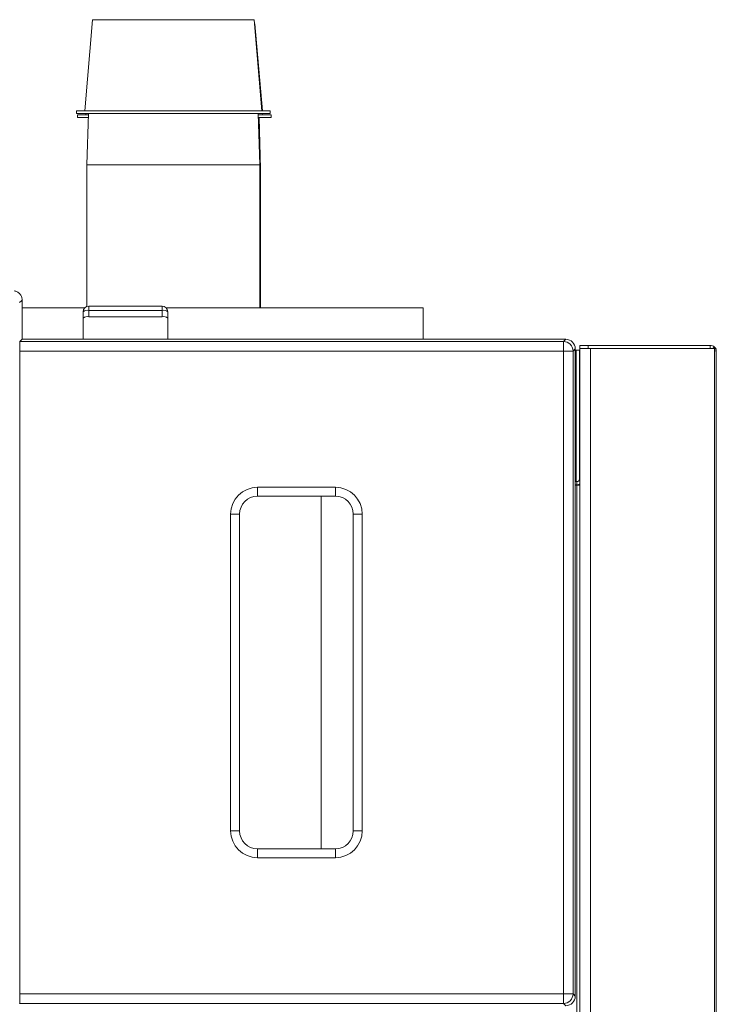
# Model space of a CAD drawing. Units: inches. Extents: x 104 to 470, y 90 to 200.
# Drawn here: x 121 to 129, y 133 to 144 of the extents above; entities that cross this region are included whole.
import ezdxf

# ---------------------------------------------------------------- set-up
doc = ezdxf.new("R2010")
doc.units = ezdxf.units.IN
doc.header["$MEASUREMENT"] = 0

msp = doc.modelspace()

# ---------------------------------------------------------------- linework, layer by layer
at = {"color": 7, "linetype": 'Continuous', "lineweight": 15}
for p, q in [((122.1276, 143.6478), (122.0426, 142.6484)), ((123.0148, 143.6478), (122.1276, 143.6478)), ((123.9019, 143.6478), (123.0148, 143.6478)), ((123.9869, 142.6484), (123.9019, 143.6478)), ((123.9119, 143.6033), (123.9057, 143.6033)), ((123.9931, 142.6484), (123.9119, 143.6033)), ((121.9504, 142.6484), (121.9504, 142.6172)), ((123.0148, 142.6484), (121.9504, 142.6484)), ((123.0148, 142.6172), (121.9504, 142.6172)), ((121.9604, 142.6039), (121.9604, 142.5727)), ((122.0825, 142.6039), (121.9604, 142.6039)), ((122.0816, 142.5727), (121.9604, 142.5727)), ((122.0538, 142.6172), (122.0526, 142.6039)), ((122.0829, 142.6172), (122.0653, 142.052)), ((124.0791, 142.6484), (123.0148, 142.6484)), ((124.0791, 142.6172), (123.0148, 142.6172)), ((123.9642, 142.052), (123.9466, 142.6172)), ((124.0891, 142.6039), (123.947, 142.6039)), ((124.0891, 142.5727), (123.948, 142.5727)), ((123.9742, 142.0075), (123.9566, 142.5727)), ((123.9969, 142.6039), (123.9957, 142.6172)), ((124.0791, 142.6172), (124.0791, 142.6484)), ((124.0891, 142.5727), (124.0891, 142.6039)), ((122.0653, 142.052), (122.0653, 140.4976)), ((123.9642, 142.052), (122.0653, 142.052)), ((123.9642, 140.4824), (123.9642, 142.052)), ((123.9742, 142.0075), (123.9642, 142.0075)), ((123.9742, 140.4824), (123.9742, 142.0075)), ((121.3543, 140.5662), (121.3543, 140.1373)), ((122.0859, 140.5011), (122.8904, 140.5011)), ((122.0859, 140.5011), (122.0859, 140.4548)), ((122.8904, 140.5011), (122.8904, 140.4548)), ((121.3543, 140.4824), (122.0413, 140.4824)), ((122.0234, 140.3691), (122.0234, 140.4386)), ((122.0859, 140.4548), (122.0859, 140.3852)), ((122.8904, 140.4548), (122.0859, 140.4548)), ((122.8904, 140.3852), (122.8904, 140.4548)), ((122.9349, 140.4824), (125.758, 140.4824)), ((122.9528, 140.4386), (122.9528, 140.3691)), ((125.758, 140.1373), (125.758, 140.4824)), ((122.0234, 140.3691), (122.0234, 140.1373)), ((122.8904, 140.3852), (122.0859, 140.3852)), ((122.9528, 140.3691), (122.9528, 140.1373)), ((121.3543, 140.1373), (121.33, 140.113)), ((121.33, 140.113), (127.3014, 140.113)), ((121.3543, 140.1373), (127.3257, 140.1373)), ((127.3014, 140.113), (127.3257, 140.1373)), ((127.3014, 140.113), (127.3014, 140.0081)), ((127.4812, 140.0706), (127.4812, 140.0366)), ((127.4812, 140.0706), (127.5712, 140.0706)), ((127.5712, 140.0706), (127.5712, 140.0366)), ((127.5712, 140.0706), (128.9124, 140.0706)), ((121.3282, 140.0081), (121.3282, 132.9462)), ((127.3014, 140.0081), (121.3282, 140.0081)), ((127.3014, 132.9462), (127.3014, 140.0081)), ((127.4063, 140.0081), (127.3014, 140.0081)), ((127.4306, 140.0324), (127.4063, 140.0081)), ((127.4063, 140.0081), (127.4063, 132.9462)), ((127.4306, 140.0324), (127.4306, 132.9219)), ((127.442, 138.5735), (127.442, 140.0178)), ((127.442, 140.0178), (127.4756, 140.0178)), ((127.4756, 138.5887), (127.4756, 140.0178)), ((127.4812, 140.0366), (127.5712, 140.0366)), ((127.4812, 140.0356), (127.4812, 104.7691)), ((127.4812, 140.0356), (127.5972, 140.0356)), ((127.5712, 140.0366), (128.9124, 140.0366)), ((127.5972, 140.0356), (127.5972, 104.7691)), ((127.5972, 140.0356), (128.9604, 140.0356)), ((128.9604, 140.0356), (128.9604, 104.7691)), ((128.9604, 140.0356), (128.9772, 140.0356)), ((128.9803, 139.9893), (128.9803, 140.0026)), ((128.9803, 139.9918), (128.9803, 104.8127)), ((127.4473, 138.5735), (127.4306, 138.5735)), ((127.4473, 138.5735), (127.4473, 138.5395)), ((123.9394, 138.5118), (124.7952, 138.5118)), ((123.9394, 138.5118), (123.9394, 138.4135)), ((124.7952, 138.5118), (124.7952, 138.4135)), ((127.4473, 138.5395), (127.4306, 138.5395)), ((127.4306, 138.5365), (127.4473, 138.5365)), ((127.442, 138.5365), (127.442, 138.5395)), ((127.4473, 138.5365), (127.4473, 104.7691)), ((127.4473, 138.5365), (127.4812, 138.5365)), ((127.4756, 138.5365), (127.4756, 138.5457)), ((124.7952, 138.4135), (123.9394, 138.4135)), ((124.6378, 138.4135), (124.6378, 134.5408)), ((123.6443, 134.7376), (123.6443, 138.2167)), ((123.7426, 138.2167), (123.6443, 138.2167)), ((123.7426, 138.2167), (123.7426, 134.7376)), ((124.9919, 134.7376), (124.9919, 138.2167)), ((125.0903, 138.2167), (124.9919, 138.2167)), ((125.0903, 138.2167), (125.0903, 134.7376)), ((123.7426, 134.7376), (123.6443, 134.7376)), ((125.0903, 134.7376), (124.9919, 134.7376)), ((123.9394, 134.5408), (123.9394, 134.4425)), ((123.9394, 134.5408), (124.7952, 134.5408)), ((124.7952, 134.4425), (123.9394, 134.4425)), ((124.7952, 134.5408), (124.7952, 134.4425)), ((121.3282, 132.9462), (127.3014, 132.9462)), ((127.3014, 132.9462), (127.3014, 132.8413)), ((127.4063, 132.9462), (127.3014, 132.9462)), ((127.4063, 132.9462), (127.4306, 132.9219)), ((121.325, 132.8462), (121.33, 132.8413)), ((127.3014, 132.8413), (121.33, 132.8413)), ((127.3257, 132.817), (127.3014, 132.8413))]:
    msp.add_line(p, q, dxfattribs=at)
at = {"color": 7, "linetype": 'Continuous', "lineweight": 15, "flags": 128}
msp.add_lwpolyline([(127.5492, 140.0366), (127.5426, 140.0359), (127.541, 140.0356)], dxfattribs=at)
at = {"color": 7, "linetype": 'Continuous', "lineweight": 15}
for centre, radius, start, end in [((122.0859, 140.4386), 0.0625, 90, 180), ((122.8904, 140.4386), 0.0625, 0, 90), ((122.0713, 140.3823), 0.0739, 78.63095, 130.39069), ((122.905, 140.3823), 0.0739, 49.60931, 101.36905), ((122.0713, 140.3128), 0.0739, 78.63095, 130.39069), ((122.905, 140.3128), 0.0739, 49.60931, 101.36905), ((127.3014, 140.0081), 0.105, 0.02044, 89.97956), ((127.4473, 138.6075), 0.034, 270, 0), ((123.9394, 138.2167), 0.2951, 90, 180), ((124.7952, 138.2167), 0.2951, 0, 90), ((127.4473, 138.6075), 0.068, 269.99999, 300), ((123.9394, 138.2167), 0.1967, 90, 180), ((124.7952, 138.2167), 0.1967, 0, 90), ((123.9394, 134.7376), 0.2951, 180, 270), ((123.9394, 134.7376), 0.1967, 180, 270), ((124.7952, 134.7376), 0.2951, 270, 0), ((124.7952, 134.7376), 0.1967, 270, 0), ((127.3014, 132.9462), 0.105, 270.02044, 359.97956)]:
    msp.add_arc(centre, radius, start, end, dxfattribs=at)
for centre, major_axis, ratio, start_param, end_param in [((121.33, 140.0081), (0, 0.1049), 0.0174551, 0.0174533, 1.5707963), ((127.3257, 140.0324), (0.0742, 0.0742), 0.9996955, 5.4979394, 7.0684312), ((121.33, 132.9462), (0, 0.1049), 0.0174551, 1.5707963, 3.1241394), ((127.3257, 132.9219), (-0.0742, 0.0742), 0.9996955, 2.3563468, 3.9268385)]:
    msp.add_ellipse(centre, major_axis=major_axis, ratio=ratio, start_param=start_param, end_param=end_param, dxfattribs=at)
for points, knots in [([(121.2671, 140.6696), (121.2786, 140.6665), (121.3014, 140.6602), (121.3293, 140.637), (121.3483, 140.6068), (121.3541, 140.5815), (121.3543, 140.568), (121.3543, 140.5662)], [0, 0, 0, 0, 0.2407754, 0.4815521, 0.7222996, 0.9630427, 1, 1, 1, 1]), ([(121.3543, 140.5662), (121.3491, 140.5618), (121.3391, 140.5533), (121.3291, 140.5449), (121.3243, 140.5409)], [0, 0, 0, 0, 0.5241812, 1, 1, 1, 1]), ([(128.959, 140.0521), (128.9521, 140.0574), (128.9383, 140.068), (128.921, 140.0697), (128.9124, 140.0706)], [0, 0, 0, 0, 0.5, 1, 1, 1, 1]), ([(127.442, 140.0178), (127.4414, 140.0172), (127.4403, 140.0162), (127.4353, 140.0151), (127.4311, 140.0145), (127.4306, 140.0145)], [0, 0, 0, 0, 0.4693302, 0.9386603, 1, 1, 1, 1]), ([(128.959, 140.0521), (128.9551, 140.0479), (128.9499, 140.0424), (128.9447, 140.037), (128.9435, 140.0356)], [0, 0, 0, 0, 0.7506317, 1, 1, 1, 1]), ([(128.9726, 140.0329), (128.9718, 140.0348), (128.9691, 140.0413), (128.9614, 140.0501), (128.9545, 140.0561), (128.9506, 140.0588), (128.9492, 140.0597), (128.9487, 140.06), (128.9488, 140.06), (128.9488, 140.0599)], [0, 0, 0, 0, 0.1187881, 0.4085266, 0.6872553, 0.7911966, 0.8919214, 0.9868065, 1, 1, 1, 1]), ([(128.9772, 140.0356), (128.9767, 140.0317), (128.9758, 140.026), (128.9753, 140.0178), (128.9757, 140.0115), (128.9769, 140.0056), (128.9792, 139.9978), (128.9799, 139.9943), (128.9803, 139.9918)], [0, 0, 0, 0, 0.219943, 0.3244116, 0.4306292, 0.5450343, 0.6734515, 1, 1, 1, 1]), ([(128.9803, 140.0026), (128.9801, 140.0095), (128.9799, 140.0174), (128.9764, 140.0247), (128.976, 140.0256)], [0, 0, 0, 0, 0.8695432, 1, 1, 1, 1])]:
    msp.add_open_spline(points, degree=3, knots=knots, dxfattribs=at)
msp.add_open_spline([(128.9124, 140.0366), (128.9124, 140.0706)], degree=1, dxfattribs=at)

doc.saveas('drawing.dxf')
